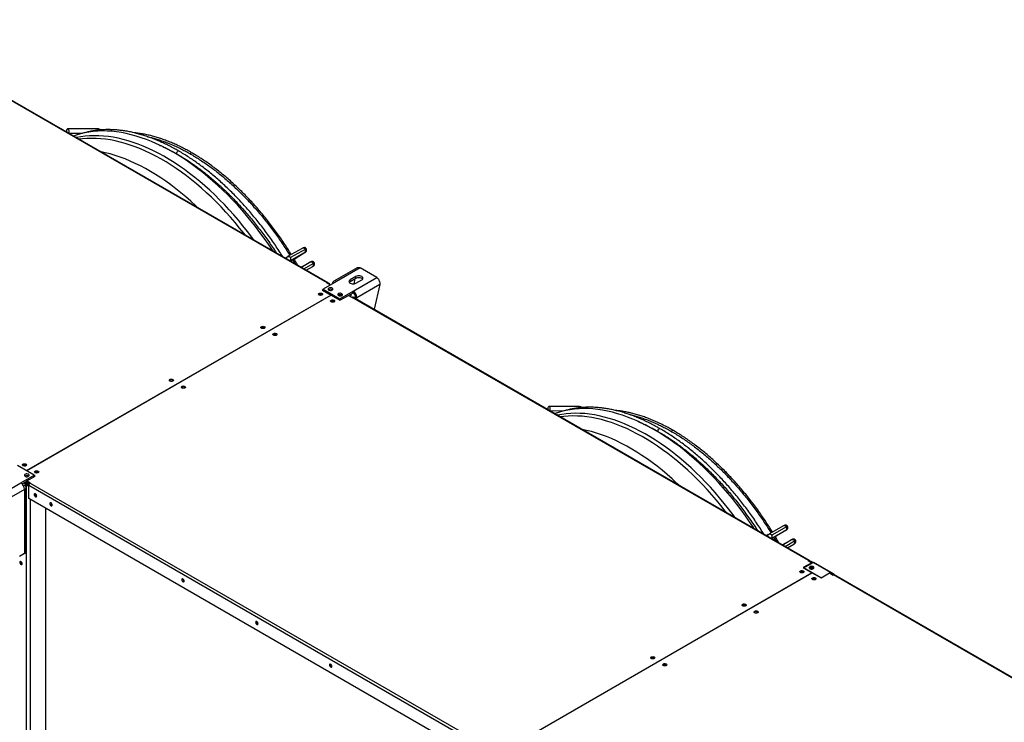
# Model space of a CAD drawing. Units: millimetres. Extents: x 5 to 414, y 3 to 291.
# Drawn here: x 217 to 246, y 37 to 58 of the extents above; entities that cross this region are included whole.
import ezdxf

# ---------------------------------------------------------------- set-up
doc = ezdxf.new("R2010")
doc.units = ezdxf.units.MM

msp = doc.modelspace()

# ---------------------------------------------------------------- linework, layer by layer
at = {"color": 7, "linetype": 'Continuous', "lineweight": 25}
for p, q in [((225.67, 50.324), (212.263, 58.062)), ((225.7, 50.327), (212.293, 58.065)), ((218.897, 54.857), (218.049, 54.855)), ((218.092, 54.72), (218.088, 54.72)), ((218.474, 54.721), (218.092, 54.72)), ((224.94, 51.341), (224.507, 51.099)), ((224.576, 50.977), (225.009, 51.218)), ((225.027, 51.311), (224.594, 51.069)), ((224.492, 51.086), (224.438, 51.056)), ((224.579, 50.974), (224.739, 51.063)), ((224.59, 50.967), (224.653, 51.007)), ((224.646, 50.997), (224.656, 51.003)), ((224.649, 51.013), (224.721, 50.892)), ((224.696, 51.033), (224.743, 51.063)), ((224.699, 51.028), (224.947, 51.178)), ((225.175, 50.931), (224.918, 50.778)), ((225.109, 50.898), (224.906, 50.785)), ((225.057, 50.698), (225.246, 50.81)), ((226.55, 50.771), (225.865, 50.375)), ((226.638, 50.769), (225.943, 50.367)), ((227.133, 50.483), (226.638, 50.769)), ((225.943, 50.367), (225.55, 50.141)), ((226.518, 50.512), (226.349, 50.414)), ((226.349, 50.365), (226.518, 50.463)), ((226.349, 50.365), (226.349, 50.414)), ((226.438, 50.082), (227.133, 50.483)), ((226.461, 50.298), (226.497, 50.451)), ((226.518, 50.463), (226.518, 50.512)), ((226.518, 50.316), (226.688, 50.414)), ((225.55, 50.132), (225.521, 50.116)), ((225.521, 50.116), (225.779, 49.967)), ((225.55, 50.108), (225.542, 50.104)), ((225.55, 50.141), (226.044, 49.855)), ((225.55, 50.1), (225.55, 50.141)), ((225.67, 50.324), (225.667, 50.323)), ((225.667, 50.323), (225.766, 50.265)), ((225.747, 50.296), (225.708, 50.318)), ((225.712, 50.296), (225.712, 50.3)), ((225.719, 50.124), (225.713, 50.12)), ((225.731, 50.286), (225.747, 50.296)), ((225.747, 50.276), (225.747, 50.296)), ((226.044, 49.855), (226.438, 50.082)), ((226.438, 50.033), (226.438, 50.082)), ((227.222, 50.28), (226.548, 49.891)), ((227.222, 50.28), (227.048, 49.549)), ((216.835, 44.805), (225.779, 49.967)), ((225.786, 49.963), (216.842, 44.801)), ((225.779, 49.967), (225.779, 49.959)), ((225.786, 49.963), (226.044, 49.814)), ((226.044, 49.814), (226.296, 49.959)), ((226.044, 49.814), (226.044, 49.855)), ((226.296, 49.959), (226.402, 49.898)), ((226.303, 49.955), (226.438, 50.033)), ((226.37, 49.917), (226.391, 50.006)), ((226.402, 49.898), (226.405, 49.9)), ((239.812, 42.162), (226.405, 49.9)), ((239.842, 42.165), (226.435, 49.903)), ((226.506, 49.915), (226.548, 49.891)), ((221.13, 47.467), (221.124, 47.463)), ((221.483, 47.263), (221.478, 47.259)), ((233.039, 46.695), (232.191, 46.693)), ((232.234, 46.558), (232.23, 46.558)), ((232.617, 46.559), (232.234, 46.558)), ((217.064, 44.672), (216.569, 44.958)), ((216.671, 44.445), (217.064, 44.672)), ((216.796, 44.647), (216.789, 44.643)), ((216.841, 44.502), (217.093, 44.647)), ((217.064, 44.631), (217.064, 44.672)), ((217.093, 44.647), (217.064, 44.664)), ((217.071, 44.635), (217.064, 44.639)), ((215.975, 44.044), (216.671, 44.445)), ((216.708, 44.417), (216.841, 44.494)), ((216.831, 44.387), (216.743, 44.438)), ((216.859, 44.403), (216.771, 44.454)), ((216.869, 44.421), (216.791, 44.465)), ((216.82, 44.482), (216.869, 44.453)), ((216.827, 42.436), (216.827, 44.318)), ((216.831, 44.387), (216.859, 44.403)), ((216.947, 44.441), (216.841, 44.502)), ((216.841, 44.478), (216.841, 44.502)), ((216.929, 44.427), (216.841, 44.478)), ((216.869, 44.453), (216.869, 44.421)), ((230.308, 36.628), (216.902, 44.366)), ((216.902, 43.982), (216.902, 44.366)), ((216.944, 44.439), (216.947, 44.441)), ((216.944, 44.439), (230.351, 36.702)), ((216.782, 44.254), (216.107, 43.865)), ((216.782, 44.254), (216.782, 42.373)), ((230.308, 36.244), (216.902, 43.982)), ((217.121, 44.051), (217.133, 44.046)), ((217.397, 43.696), (217.397, 31.536)), ((217.58, 43.785), (217.593, 43.781)), ((239.082, 43.179), (238.649, 42.937)), ((239.169, 43.149), (238.736, 42.907)), ((238.634, 42.924), (238.58, 42.893)), ((238.718, 42.814), (239.151, 43.056)), ((238.721, 42.812), (238.881, 42.901)), ((238.732, 42.805), (238.795, 42.845)), ((238.788, 42.835), (238.798, 42.841)), ((238.791, 42.851), (238.863, 42.73)), ((238.838, 42.871), (238.886, 42.901)), ((238.841, 42.866), (239.089, 43.016)), ((239.251, 42.736), (239.048, 42.623)), ((239.317, 42.769), (239.061, 42.616)), ((239.2, 42.536), (239.389, 42.648)), ((216.782, 42.373), (216.626, 42.283)), ((216.668, 42.124), (216.669, 42.131)), ((239.915, 42.099), (239.663, 41.954)), ((239.682, 41.952), (239.95, 42.107)), ((239.812, 42.162), (239.809, 42.16)), ((239.809, 42.16), (239.915, 42.099)), ((239.887, 42.135), (239.85, 42.156)), ((239.854, 42.134), (239.854, 42.138)), ((239.873, 42.124), (239.88, 42.128)), ((239.88, 42.131), (239.894, 42.139)), ((239.88, 42.12), (239.88, 42.131)), ((239.88, 42.131), (239.936, 42.098)), ((239.894, 42.139), (239.95, 42.107)), ((239.915, 42.086), (239.915, 42.099)), ((240.46, 41.813), (239.95, 42.107)), ((240.48, 41.815), (239.97, 42.109)), ((230.969, 36.638), (239.921, 41.805)), ((239.929, 41.801), (230.977, 36.634)), ((239.663, 41.954), (239.921, 41.805)), ((239.682, 41.952), (239.682, 41.943)), ((240.191, 41.658), (239.682, 41.952)), ((239.861, 41.929), (239.854, 41.925)), ((239.921, 41.805), (239.921, 41.797)), ((239.929, 41.801), (240.187, 41.652)), ((240.187, 41.652), (240.438, 41.797)), ((240.191, 41.658), (240.46, 41.813)), ((240.438, 41.797), (240.544, 41.736)), ((240.46, 41.796), (240.45, 41.791)), ((240.474, 41.788), (240.488, 41.796)), ((240.474, 41.788), (240.555, 41.741)), ((240.573, 41.747), (240.488, 41.796)), ((240.544, 41.736), (240.547, 41.738)), ((253.954, 34), (240.547, 41.738)), ((240.566, 41.743), (240.573, 41.747)), ((240.573, 41.747), (240.573, 41.743)), ((253.984, 34.003), (240.577, 41.741)), ((221.458, 41.548), (221.47, 41.543)), ((240.191, 41.658), (240.191, 41.654)), ((223.626, 40.296), (223.639, 40.291)), ((235.272, 39.305), (235.266, 39.301)), ((235.625, 39.101), (235.62, 39.097)), ((225.795, 39.045), (225.807, 39.04))]:
    msp.add_line(p, q, dxfattribs=at)
at = {"color": 8, "linetype": 'Continuous', "lineweight": 25}
for p, q in [((224.99, 50.737), (225.264, 50.9)), ((225.67, 50.321), (225.67, 50.324)), ((225.709, 50.298), (225.712, 50.3)), ((226.548, 49.838), (226.548, 49.891)), ((216.749, 44.363), (216.781, 44.381)), ((216.831, 44.387), (216.831, 31.21)), ((216.869, 44.453), (216.876, 44.457)), ((216.944, 43.958), (216.944, 31.145)), ((239.132, 42.575), (239.406, 42.738)), ((239.812, 42.159), (239.812, 42.162)), ((239.851, 42.136), (239.854, 42.138)), ((240.46, 41.796), (240.474, 41.788))]:
    msp.add_line(p, q, dxfattribs=at)
at = {"color": 7, "linetype": 'Continuous', "lineweight": 25, "flags": 128}
for points in [[(218.072, 54.73), (218.08, 54.746), (218.085, 54.768), (218.086, 54.792), (218.082, 54.815), (218.074, 54.835), (218.064, 54.849), (218.051, 54.855), (218.039, 54.852)], [(224.082, 51.261), (224.064, 51.288), (223.945, 51.465), (223.822, 51.64), (223.697, 51.811), (223.569, 51.979), (223.438, 52.144), (223.305, 52.305), (223.169, 52.463), (223.032, 52.616), (222.892, 52.766), (222.75, 52.911), (222.607, 53.052), (222.462, 53.188), (222.316, 53.319), (222.168, 53.446), (222.02, 53.568), (221.87, 53.684), (221.719, 53.795), (221.568, 53.901), (221.417, 54.002), (221.265, 54.096), (221.113, 54.185), (220.961, 54.269), (220.81, 54.346), (220.659, 54.418), (220.508, 54.483), (220.358, 54.542), (220.209, 54.595), (220.06, 54.642), (219.913, 54.683), (219.768, 54.717), (219.624, 54.745), (219.481, 54.767), (219.341, 54.782), (219.202, 54.79), (219.065, 54.792), (218.931, 54.788), (218.799, 54.777), (218.669, 54.76), (218.543, 54.737), (218.419, 54.707), (218.298, 54.67), (218.221, 54.643)], [(224.48, 51.031), (224.479, 51.052), (224.485, 51.074), (224.497, 51.092), (224.515, 51.102), (224.537, 51.105), (224.558, 51.1), (224.578, 51.088), (224.594, 51.069)], [(226.349, 50.414), (226.329, 50.4), (226.317, 50.383), (226.313, 50.365), (226.317, 50.347), (226.329, 50.33), (226.349, 50.316), (226.373, 50.305), (226.402, 50.298), (226.433, 50.296), (226.464, 50.298), (226.493, 50.305), (226.518, 50.316)], [(226.321, 50.341), (226.329, 50.351), (226.349, 50.365)], [(226.688, 50.414), (226.707, 50.428), (226.719, 50.445), (226.723, 50.463), (226.719, 50.481), (226.707, 50.498), (226.688, 50.512), (226.663, 50.523), (226.634, 50.53), (226.603, 50.532), (226.572, 50.53), (226.543, 50.523), (226.518, 50.512)], [(226.518, 50.463), (226.543, 50.474), (226.572, 50.481), (226.603, 50.483), (226.634, 50.481), (226.663, 50.474), (226.688, 50.463), (226.707, 50.449), (226.715, 50.438)], [(225.719, 50.173), (225.706, 50.162), (225.699, 50.15), (225.7, 50.136), (225.709, 50.124), (225.723, 50.114), (225.743, 50.107), (225.766, 50.104), (225.789, 50.106), (225.809, 50.112), (225.826, 50.121), (225.836, 50.133), (225.839, 50.146), (225.834, 50.159), (225.822, 50.171), (225.805, 50.179), (225.783, 50.184), (225.76, 50.185), (225.738, 50.181), (225.719, 50.173)], [(225.521, 50.018), (225.533, 50.008), (225.539, 49.997), (225.537, 49.985), (225.528, 49.974), (225.513, 49.965), (225.494, 49.96), (225.474, 49.959), (225.453, 49.962), (225.436, 49.969), (225.424, 49.979), (225.419, 49.991), (225.421, 50.003), (225.43, 50.013), (225.444, 50.022), (225.463, 50.027), (225.484, 50.028), (225.504, 50.025), (225.521, 50.018)], [(225.443, 49.99), (225.433, 49.98), (225.429, 49.974)], [(225.528, 49.974), (225.525, 49.98), (225.514, 49.99), (225.498, 49.996), (225.479, 49.998), (225.46, 49.996), (225.443, 49.99)], [(225.521, 49.994), (225.533, 49.984), (225.535, 49.981)], [(225.79, 49.765), (225.778, 49.775), (225.773, 49.787), (225.774, 49.799), (225.783, 49.809), (225.798, 49.818), (225.817, 49.823), (225.838, 49.824), (225.858, 49.821), (225.875, 49.814), (225.887, 49.804), (225.892, 49.793), (225.89, 49.781), (225.881, 49.77), (225.867, 49.761), (225.848, 49.756), (225.827, 49.755), (225.807, 49.758), (225.79, 49.765)], [(225.882, 49.77), (225.879, 49.776), (225.868, 49.785), (225.851, 49.792), (225.832, 49.794), (225.813, 49.792), (225.797, 49.785), (225.786, 49.776), (225.783, 49.77)], [(226.002, 50.01), (225.989, 49.999), (225.982, 49.986), (225.983, 49.973), (225.991, 49.961), (226.006, 49.951), (226.026, 49.944), (226.049, 49.941), (226.072, 49.943), (226.092, 49.949), (226.109, 49.958), (226.119, 49.97), (226.121, 49.983), (226.117, 49.996), (226.105, 50.008), (226.087, 50.016), (226.066, 50.021), (226.043, 50.021), (226.021, 50.018), (226.002, 50.01)], [(226.385, 49.908), (226.401, 49.903), (226.409, 49.902)], [(223.739, 48.99), (223.727, 49), (223.722, 49.011), (223.724, 49.023), (223.733, 49.034), (223.747, 49.043), (223.766, 49.048), (223.787, 49.049), (223.807, 49.046), (223.824, 49.039), (223.836, 49.029), (223.842, 49.017), (223.84, 49.005), (223.831, 48.994), (223.816, 48.986), (223.797, 48.981), (223.777, 48.98), (223.756, 48.983), (223.739, 48.99)], [(224.178, 48.835), (224.19, 48.825), (224.195, 48.813), (224.193, 48.801), (224.184, 48.79), (224.17, 48.782), (224.151, 48.777), (224.13, 48.776), (224.11, 48.779), (224.093, 48.786), (224.081, 48.795), (224.076, 48.807), (224.077, 48.819), (224.086, 48.83), (224.101, 48.838), (224.12, 48.844), (224.141, 48.845), (224.161, 48.842), (224.178, 48.835)], [(224.178, 48.81), (224.19, 48.8), (224.191, 48.798)], [(221.137, 47.488), (221.149, 47.478), (221.155, 47.466), (221.153, 47.454), (221.144, 47.444), (221.129, 47.435), (221.11, 47.43), (221.09, 47.429), (221.069, 47.432), (221.052, 47.439), (221.04, 47.449), (221.035, 47.46), (221.037, 47.472), (221.046, 47.483), (221.06, 47.492), (221.079, 47.497), (221.1, 47.498), (221.12, 47.495), (221.137, 47.488)], [(221.137, 47.463), (221.149, 47.454), (221.151, 47.451)], [(221.406, 47.235), (221.394, 47.245), (221.389, 47.256), (221.39, 47.268), (221.399, 47.279), (221.414, 47.288), (221.433, 47.293), (221.454, 47.294), (221.474, 47.291), (221.491, 47.284), (221.503, 47.274), (221.508, 47.262), (221.506, 47.25), (221.497, 47.239), (221.483, 47.231), (221.464, 47.226), (221.443, 47.225), (221.423, 47.228), (221.406, 47.235)], [(232.214, 46.568), (232.222, 46.584), (232.227, 46.606), (232.228, 46.63), (232.224, 46.653), (232.217, 46.673), (232.206, 46.687), (232.193, 46.693), (232.181, 46.69)], [(238.224, 43.099), (238.206, 43.126), (238.087, 43.303), (237.964, 43.478), (237.839, 43.649), (237.711, 43.817), (237.58, 43.982), (237.447, 44.143), (237.312, 44.301), (237.174, 44.454), (237.034, 44.604), (236.892, 44.749), (236.749, 44.89), (236.604, 45.026), (236.458, 45.157), (236.31, 45.284), (236.162, 45.405), (236.012, 45.522), (235.862, 45.633), (235.711, 45.739), (235.559, 45.84), (235.407, 45.934), (235.255, 46.023), (235.104, 46.107), (234.952, 46.184), (234.801, 46.256), (234.65, 46.321), (234.5, 46.38), (234.351, 46.433), (234.203, 46.48), (234.056, 46.521), (233.91, 46.555), (233.766, 46.583), (233.623, 46.605), (233.483, 46.62), (233.344, 46.628), (233.207, 46.63), (233.073, 46.626), (232.941, 46.615), (232.812, 46.598), (232.685, 46.575), (232.561, 46.545), (232.44, 46.508), (232.363, 46.481)], [(216.739, 44.949), (216.727, 44.959), (216.722, 44.971), (216.723, 44.983), (216.732, 44.994), (216.747, 45.002), (216.766, 45.007), (216.787, 45.008), (216.807, 45.005), (216.824, 44.998), (216.836, 44.989), (216.841, 44.977), (216.839, 44.965), (216.831, 44.954), (216.816, 44.946), (216.797, 44.941), (216.776, 44.939), (216.756, 44.943), (216.739, 44.949)], [(216.831, 44.954), (216.828, 44.96), (216.817, 44.97), (216.801, 44.976), (216.781, 44.978), (216.762, 44.976), (216.746, 44.97), (216.735, 44.96), (216.732, 44.954)], [(216.895, 44.639), (216.908, 44.65), (216.915, 44.663), (216.914, 44.676), (216.905, 44.689), (216.89, 44.699), (216.871, 44.706), (216.848, 44.708), (216.825, 44.707), (216.804, 44.701), (216.788, 44.691), (216.778, 44.679), (216.775, 44.666), (216.78, 44.653), (216.792, 44.642), (216.809, 44.633), (216.831, 44.628), (216.854, 44.628), (216.876, 44.632), (216.895, 44.639)], [(217.177, 44.794), (217.189, 44.785), (217.195, 44.773), (217.193, 44.761), (217.184, 44.75), (217.169, 44.742), (217.15, 44.736), (217.13, 44.735), (217.11, 44.739), (217.093, 44.745), (217.081, 44.755), (217.075, 44.767), (217.077, 44.779), (217.086, 44.79), (217.101, 44.798), (217.119, 44.803), (217.14, 44.804), (217.16, 44.801), (217.177, 44.794)], [(217.1, 44.766), (217.089, 44.756), (217.086, 44.75)], [(217.184, 44.75), (217.181, 44.756), (217.17, 44.766), (217.154, 44.772), (217.135, 44.774), (217.116, 44.772), (217.1, 44.766)], [(217.177, 44.77), (217.189, 44.76), (217.191, 44.758)], [(217.136, 44.059), (217.133, 44.077), (217.125, 44.095), (217.113, 44.111), (217.1, 44.122), (217.086, 44.127), (217.074, 44.124), (217.066, 44.115), (217.064, 44.101), (217.066, 44.083), (217.074, 44.065), (217.086, 44.05), (217.1, 44.038), (217.113, 44.034), (217.125, 44.036), (217.133, 44.045), (217.136, 44.059)], [(217.595, 43.794), (217.593, 43.812), (217.585, 43.83), (217.573, 43.845), (217.559, 43.856), (217.545, 43.861), (217.534, 43.859), (217.526, 43.85), (217.523, 43.836), (217.526, 43.818), (217.534, 43.8), (217.545, 43.784), (217.559, 43.773), (217.573, 43.768), (217.585, 43.771), (217.593, 43.78), (217.595, 43.794)], [(238.622, 42.869), (238.621, 42.89), (238.627, 42.912), (238.639, 42.93), (238.658, 42.94), (238.679, 42.943), (238.701, 42.938), (238.72, 42.926), (238.736, 42.907)], [(216.711, 42.067), (216.708, 42.084), (216.7, 42.102), (216.689, 42.117), (216.675, 42.128), (216.662, 42.133), (216.65, 42.131), (216.643, 42.122), (216.64, 42.108), (216.643, 42.091), (216.65, 42.073), (216.662, 42.057), (216.675, 42.047), (216.689, 42.042), (216.7, 42.044), (216.708, 42.053), (216.711, 42.067)], [(239.859, 41.923), (239.877, 41.915), (239.899, 41.911), (239.922, 41.912), (239.944, 41.917), (239.961, 41.925), (239.973, 41.937), (239.978, 41.95), (239.975, 41.963), (239.965, 41.975), (239.949, 41.984), (239.928, 41.99), (239.905, 41.992), (239.883, 41.989), (239.863, 41.982), (239.848, 41.972), (239.84, 41.96), (239.839, 41.947), (239.845, 41.934), (239.859, 41.923)], [(239.977, 41.943), (239.975, 41.947), (239.965, 41.959), (239.949, 41.968), (239.928, 41.974), (239.905, 41.976), (239.883, 41.973), (239.863, 41.966), (239.848, 41.956), (239.84, 41.943), (239.839, 41.943)], [(239.861, 41.962), (239.848, 41.951), (239.841, 41.939)], [(239.663, 41.856), (239.675, 41.846), (239.681, 41.835), (239.679, 41.823), (239.67, 41.812), (239.655, 41.803), (239.636, 41.798), (239.616, 41.797), (239.596, 41.8), (239.579, 41.807), (239.567, 41.817), (239.561, 41.829), (239.563, 41.841), (239.572, 41.851), (239.587, 41.86), (239.605, 41.865), (239.626, 41.866), (239.646, 41.863), (239.663, 41.856)], [(239.586, 41.827), (239.575, 41.818), (239.572, 41.812)], [(239.67, 41.812), (239.667, 41.818), (239.656, 41.827), (239.64, 41.834), (239.621, 41.836), (239.602, 41.834), (239.586, 41.827)], [(239.663, 41.832), (239.675, 41.822), (239.677, 41.819)], [(221.473, 41.556), (221.47, 41.574), (221.462, 41.592), (221.45, 41.608), (221.437, 41.619), (221.423, 41.623), (221.411, 41.621), (221.403, 41.612), (221.4, 41.598), (221.403, 41.58), (221.411, 41.562), (221.423, 41.547), (221.437, 41.535), (221.45, 41.531), (221.462, 41.533), (221.47, 41.542), (221.473, 41.556)], [(239.932, 41.603), (239.92, 41.613), (239.915, 41.624), (239.917, 41.636), (239.925, 41.647), (239.94, 41.656), (239.959, 41.661), (239.98, 41.662), (240, 41.659), (240.017, 41.652), (240.029, 41.642), (240.034, 41.631), (240.032, 41.619), (240.024, 41.608), (240.009, 41.599), (239.99, 41.594), (239.969, 41.593), (239.949, 41.596), (239.932, 41.603)], [(240.024, 41.608), (240.021, 41.614), (240.01, 41.623), (239.994, 41.63), (239.974, 41.632), (239.955, 41.63), (239.939, 41.623), (239.928, 41.614), (239.925, 41.608)], [(237.881, 40.828), (237.869, 40.837), (237.864, 40.849), (237.866, 40.861), (237.875, 40.872), (237.889, 40.88), (237.908, 40.886), (237.929, 40.887), (237.949, 40.883), (237.966, 40.877), (237.978, 40.867), (237.984, 40.855), (237.982, 40.843), (237.973, 40.832), (237.958, 40.824), (237.939, 40.819), (237.919, 40.818), (237.899, 40.821), (237.881, 40.828)], [(238.32, 40.673), (238.332, 40.663), (238.337, 40.651), (238.335, 40.639), (238.327, 40.628), (238.312, 40.62), (238.293, 40.615), (238.272, 40.614), (238.252, 40.617), (238.235, 40.624), (238.223, 40.633), (238.218, 40.645), (238.219, 40.657), (238.228, 40.668), (238.243, 40.676), (238.262, 40.682), (238.283, 40.683), (238.303, 40.679), (238.32, 40.673)], [(238.32, 40.648), (238.332, 40.638), (238.334, 40.636)], [(223.641, 40.305), (223.638, 40.322), (223.63, 40.34), (223.619, 40.356), (223.605, 40.367), (223.591, 40.372), (223.579, 40.37), (223.572, 40.361), (223.569, 40.346), (223.572, 40.329), (223.579, 40.311), (223.591, 40.295), (223.605, 40.284), (223.619, 40.279), (223.63, 40.281), (223.638, 40.29), (223.641, 40.305)], [(225.809, 39.053), (225.807, 39.071), (225.799, 39.089), (225.787, 39.105), (225.773, 39.116), (225.76, 39.12), (225.748, 39.118), (225.74, 39.109), (225.737, 39.095), (225.74, 39.077), (225.748, 39.059), (225.76, 39.044), (225.773, 39.032), (225.787, 39.028), (225.799, 39.03), (225.807, 39.039), (225.809, 39.053)], [(235.279, 39.326), (235.291, 39.316), (235.297, 39.304), (235.295, 39.292), (235.286, 39.281), (235.271, 39.273), (235.252, 39.268), (235.232, 39.267), (235.212, 39.27), (235.194, 39.277), (235.182, 39.287), (235.177, 39.298), (235.179, 39.31), (235.188, 39.321), (235.202, 39.33), (235.221, 39.335), (235.242, 39.336), (235.262, 39.333), (235.279, 39.326)], [(235.279, 39.301), (235.291, 39.291), (235.293, 39.289)], [(235.548, 39.073), (235.536, 39.083), (235.531, 39.094), (235.532, 39.106), (235.541, 39.117), (235.556, 39.126), (235.575, 39.131), (235.596, 39.132), (235.616, 39.129), (235.633, 39.122), (235.645, 39.112), (235.65, 39.1), (235.648, 39.088), (235.64, 39.077), (235.625, 39.069), (235.606, 39.064), (235.585, 39.063), (235.565, 39.066), (235.548, 39.073)]]:
    msp.add_lwpolyline(points, dxfattribs=at)
at = {"color": 8, "linetype": 'Continuous', "lineweight": 25, "flags": 128}
for points in [[(223.521, 51.585), (223.456, 51.672), (223.328, 51.84), (223.197, 52.005), (223.064, 52.166), (222.929, 52.324), (222.791, 52.477), (222.651, 52.627), (222.51, 52.772), (222.366, 52.913), (222.221, 53.049), (222.075, 53.18), (221.928, 53.307), (221.779, 53.429), (221.629, 53.545), (221.479, 53.656), (221.328, 53.762), (221.176, 53.863), (221.025, 53.958), (220.873, 54.047), (220.721, 54.13), (220.569, 54.207), (220.418, 54.279), (220.267, 54.344), (220.117, 54.403), (219.968, 54.457), (219.82, 54.503), (219.673, 54.544), (219.527, 54.578), (219.383, 54.606), (219.241, 54.628), (219.1, 54.643), (218.961, 54.651), (218.825, 54.654), (218.69, 54.649), (218.558, 54.639), (218.429, 54.621), (218.302, 54.598), (218.301, 54.598)], [(223.261, 51.735), (223.23, 51.775), (223.099, 51.939), (222.967, 52.1), (222.832, 52.257), (222.695, 52.41), (222.556, 52.558), (222.415, 52.703), (222.272, 52.843), (222.128, 52.978), (221.982, 53.109), (221.835, 53.235), (221.687, 53.356), (221.538, 53.472), (221.389, 53.583), (221.238, 53.689), (221.088, 53.788), (220.937, 53.883), (220.785, 53.972), (220.634, 54.054), (220.483, 54.132), (220.333, 54.203), (220.183, 54.268), (220.033, 54.327), (219.885, 54.38), (219.737, 54.426), (219.591, 54.467), (219.446, 54.501), (219.303, 54.529), (219.161, 54.55), (219.021, 54.565), (218.883, 54.574), (218.747, 54.576), (218.613, 54.571), (218.482, 54.561), (218.385, 54.549)], [(221.863, 52.542), (221.808, 52.594), (221.664, 52.726), (221.519, 52.854), (221.373, 52.977), (221.226, 53.095), (221.078, 53.207), (220.93, 53.314), (220.781, 53.416), (220.631, 53.512), (220.482, 53.603), (220.332, 53.688), (220.182, 53.767), (220.033, 53.841), (219.884, 53.908), (219.736, 53.969), (219.588, 54.024), (219.442, 54.073), (219.296, 54.116), (219.152, 54.152), (219.026, 54.179)], [(221.259, 54.115), (221.259, 54.115), (221.252, 54.124), (221.249, 54.138), (221.252, 54.156), (221.259, 54.173), (221.271, 54.189), (221.284, 54.2), (221.298, 54.204), (221.309, 54.202), (221.309, 54.202)], [(221.663, 54.112), (221.663, 54.112), (221.659, 54.116), (221.657, 54.123), (221.659, 54.132), (221.663, 54.141), (221.668, 54.148), (221.675, 54.154), (221.682, 54.156), (221.688, 54.155), (221.688, 54.155)], [(224.479, 51.037), (224.466, 51.044), (224.449, 51.049)], [(224.646, 50.997), (224.643, 50.995), (224.633, 50.994)], [(224.725, 51.056), (224.736, 51.059), (224.743, 51.063)], [(224.739, 51.063), (224.749, 51.071), (224.754, 51.076)], [(224.947, 51.178), (224.941, 51.175), (224.932, 51.175)], [(224.916, 50.779), (224.917, 50.78), (224.924, 50.781)], [(225.109, 50.898), (225.103, 50.893), (225.099, 50.886)], [(237.663, 43.423), (237.598, 43.51), (237.47, 43.678), (237.34, 43.843), (237.206, 44.004), (237.071, 44.162), (236.933, 44.315), (236.793, 44.465), (236.652, 44.61), (236.509, 44.751), (236.364, 44.887), (236.217, 45.018), (236.07, 45.145), (235.921, 45.267), (235.771, 45.383), (235.621, 45.494), (235.47, 45.6), (235.318, 45.701), (235.167, 45.795), (235.015, 45.885), (234.863, 45.968), (234.711, 46.045), (234.56, 46.117), (234.409, 46.182), (234.259, 46.241), (234.11, 46.295), (233.962, 46.341), (233.815, 46.382), (233.669, 46.416), (233.525, 46.444), (233.383, 46.466), (233.242, 46.481), (233.103, 46.489), (232.967, 46.492), (232.832, 46.487), (232.7, 46.477), (232.571, 46.459), (232.444, 46.436), (232.443, 46.435)], [(237.403, 43.572), (237.372, 43.613), (237.242, 43.777), (237.109, 43.938), (236.974, 44.095), (236.837, 44.247), (236.698, 44.396), (236.557, 44.541), (236.414, 44.681), (236.27, 44.816), (236.124, 44.947), (235.978, 45.073), (235.83, 45.194), (235.681, 45.31), (235.531, 45.421), (235.381, 45.526), (235.23, 45.626), (235.079, 45.721), (234.928, 45.809), (234.776, 45.892), (234.625, 45.969), (234.475, 46.041), (234.325, 46.106), (234.175, 46.165), (234.027, 46.218), (233.88, 46.264), (233.733, 46.305), (233.588, 46.339), (233.445, 46.367), (233.303, 46.388), (233.163, 46.403), (233.025, 46.411), (232.889, 46.414), (232.755, 46.409), (232.624, 46.399), (232.527, 46.387)], [(236.005, 44.38), (235.95, 44.432), (235.806, 44.564), (235.661, 44.692), (235.515, 44.815), (235.368, 44.932), (235.221, 45.045), (235.072, 45.152), (234.923, 45.254), (234.773, 45.35), (234.624, 45.441), (234.474, 45.526), (234.324, 45.605), (234.175, 45.679), (234.026, 45.746), (233.878, 45.807), (233.731, 45.862), (233.584, 45.911), (233.439, 45.954), (233.294, 45.99), (233.168, 46.017)], [(235.402, 45.953), (235.401, 45.953), (235.394, 45.962), (235.391, 45.976), (235.394, 45.993), (235.401, 46.011), (235.413, 46.027), (235.426, 46.038), (235.44, 46.042), (235.451, 46.04), (235.452, 46.04)], [(235.805, 45.949), (235.805, 45.95), (235.801, 45.954), (235.8, 45.961), (235.801, 45.97), (235.805, 45.978), (235.811, 45.986), (235.817, 45.992), (235.824, 45.994), (235.83, 45.993), (235.83, 45.993)], [(238.621, 42.875), (238.608, 42.882), (238.591, 42.887)], [(238.788, 42.835), (238.785, 42.833), (238.775, 42.832)], [(238.867, 42.894), (238.878, 42.897), (238.886, 42.901)], [(238.881, 42.901), (238.891, 42.908), (238.896, 42.914)], [(239.089, 43.016), (239.083, 43.013), (239.074, 43.013)], [(239.058, 42.617), (239.059, 42.618), (239.066, 42.619)], [(239.251, 42.736), (239.246, 42.731), (239.241, 42.724)]]:
    msp.add_lwpolyline(points, dxfattribs=at)
at = {"color": 7, "linetype": 'Continuous', "lineweight": 25}
for centre, radius, start, end in [((218.103, 54.786), 0.0925, 134.4191, 194.3399), ((224.54, 51.031), 0.0654, 302.9107, 35.0605), ((225.9, 50.315), 0.0681, 50.815, 189.2203), ((225.686, 50.304), 0.0262, 350.7797, 129.185), ((225.769, 50.036), 0.101, 56.3928, 123.6072), ((225.768, 50.036), 0.101, 56.4869, 119.0824), ((226.308, 49.88), 0.24, 2.6023, 57.3977), ((225.48, 49.925), 0.08, 58.6971, 135.4593), ((225.479, 49.884), 0.0817, 73.0718, 106.9282), ((225.832, 49.724), 0.0776, 43.7159, 136.2841), ((226.052, 49.873), 0.101, 56.3928, 123.6072), ((226.423, 49.875), 0.0302, 65.6927, 125.6091), ((226.358, 49.909), 0.148, 2.6023, 57.3977), ((226.441, 50.036), 0.137, 270.2883, 298.0877), ((226.451, 50.065), 0.2, 281.6899, 298.9282), ((225.832, 49.68), 0.0817, 73.0718, 106.9282), ((223.782, 48.948), 0.0776, 43.7159, 136.2841), ((224.136, 48.742), 0.08, 58.6971, 135.4593), ((221.096, 47.395), 0.08, 58.6971, 135.4593), ((221.155, 47.498), 0.0459, 216.0864, 263.9312), ((221.448, 47.193), 0.0776, 43.7159, 136.2841), ((221.509, 47.294), 0.0459, 216.0867, 263.931), ((232.245, 46.624), 0.0925, 134.4191, 194.3399), ((216.781, 44.908), 0.0776, 43.7159, 136.2841), ((216.781, 44.864), 0.0817, 73.0721, 106.9279), ((216.845, 44.56), 0.1, 56.1676, 123.8324), ((216.845, 44.559), 0.101, 56.4721, 119.0843), ((217.136, 44.702), 0.08, 58.6971, 135.4593), ((217.135, 44.66), 0.0817, 73.0716, 106.9284), ((216.542, 44.243), 0.24, 2.6023, 57.3977), ((216.758, 44.317), 0.0673, 290.2288, 64.7459), ((216.994, 44.362), 0.0922, 122.6023, 177.3977), ((217.157, 44.112), 0.0713, 168.7715, 239.6431), ((217.616, 43.847), 0.0711, 168.4175, 239.6927), ((238.682, 42.869), 0.0654, 302.9107, 35.0605), ((216.749, 42.444), 0.0784, 294.3654, 354.301), ((216.741, 42.126), 0.0726, 181.1621, 244.9396), ((239.828, 42.142), 0.0262, 350.7797, 129.185), ((239.911, 41.868), 0.107, 63.2972, 117.6465), ((239.962, 42.09), 0.0201, 65.6927, 125.6091), ((239.622, 41.763), 0.08, 58.6971, 135.4593), ((239.621, 41.722), 0.0817, 73.0718, 106.9282), ((239.911, 41.836), 0.105, 59.6004, 117.9007), ((240.471, 41.799), 0.0175, 350.7797, 129.185), ((240.465, 41.79), 0.00874, 350.7797, 129.185), ((240.565, 41.713), 0.0302, 65.6927, 125.6091), ((221.494, 41.609), 0.0711, 168.4192, 239.6925), ((239.974, 41.562), 0.0776, 43.7159, 136.2841), ((239.974, 41.518), 0.0817, 73.0718, 106.9282), ((237.924, 40.786), 0.0776, 43.7159, 136.2841), ((238.278, 40.58), 0.08, 58.6971, 135.4593), ((223.662, 40.358), 0.0711, 168.4187, 239.6925), ((225.831, 39.106), 0.0711, 168.4191, 239.6925), ((235.238, 39.233), 0.08, 58.6971, 135.4593), ((235.297, 39.336), 0.0459, 216.0868, 263.9309), ((235.59, 39.031), 0.0776, 43.7159, 136.2841), ((235.651, 39.132), 0.0459, 216.0868, 263.9308)]:
    msp.add_arc(centre, radius, start, end, dxfattribs=at)
at = {"color": 8, "linetype": 'Continuous', "lineweight": 25}
for centre, radius, start, end in [((218.09, 54.692), 0.0284, 25.4093, 86.0716), ((218.886, 54.813), 0.0455, 2.1779, 75.5948), ((224.968, 51.281), 0.0654, 26.661, 115.1922), ((224.973, 51.273), 0.0654, 302.9107, 35.0605), ((225.204, 50.872), 0.0653, 24.9392, 117.0521), ((225.209, 50.864), 0.0654, 304.7705, 33.3387), ((233.028, 46.651), 0.0455, 2.1779, 75.5948), ((232.232, 46.53), 0.0284, 25.4093, 86.0716), ((239.11, 43.119), 0.0654, 26.661, 115.1922), ((239.115, 43.111), 0.0654, 302.9107, 35.0605), ((239.347, 42.71), 0.0653, 24.9392, 117.0521), ((239.351, 42.702), 0.0654, 304.7705, 33.3387)]:
    msp.add_arc(centre, radius, start, end, dxfattribs=at)
at = {"color": 7, "linetype": 'Continuous', "lineweight": 25}
for points, knots in [([(221.309, 54.202), (221.276, 54.221), (221.194, 54.268), (221.065, 54.337), (220.921, 54.408), (220.777, 54.474), (220.634, 54.535), (220.492, 54.591), (220.35, 54.64), (220.209, 54.684), (220.069, 54.723), (219.931, 54.756), (219.793, 54.783), (219.657, 54.804), (219.523, 54.819), (219.391, 54.829), (219.26, 54.833), (219.131, 54.831), (219.004, 54.823), (218.88, 54.809), (218.758, 54.79), (218.638, 54.765), (218.541, 54.74), (218.485, 54.722), (218.467, 54.716)], [0, 0, 0, 0, 0.033062, 0.080375, 0.127689, 0.175003, 0.222317, 0.269628, 0.316937, 0.364239, 0.411535, 0.458821, 0.506095, 0.553355, 0.600597, 0.647818, 0.695016, 0.742188, 0.78933, 0.836443, 0.883523, 0.930571, 0.977588, 1, 1, 1, 1]), ([(219.021, 54.823), (219.01, 54.829), (218.987, 54.841), (218.95, 54.852), (218.919, 54.856), (218.902, 54.857), (218.897, 54.857)], [0, 0, 0, 0, 0.279448, 0.587556, 0.893297, 1, 1, 1, 1]), ([(221.688, 54.154), (221.675, 54.162), (221.617, 54.196), (221.511, 54.253), (221.371, 54.325), (221.232, 54.392), (221.092, 54.452), (220.954, 54.508), (220.816, 54.558), (220.679, 54.602), (220.543, 54.641), (220.408, 54.674), (220.274, 54.701), (220.142, 54.722), (220.051, 54.734), (220.004, 54.738), (220, 54.738)], [0, 0, 0, 0, 0.0211019, 0.1020669, 0.1830334, 0.2640006, 0.3449676, 0.4259331, 0.5068959, 0.5878544, 0.6688068, 0.7497511, 0.8306848, 0.9116056, 0.9925106, 1, 1, 1, 1]), ([(220.391, 54.625), (220.429, 54.616), (220.511, 54.598), (220.639, 54.562), (220.774, 54.519), (220.91, 54.471), (221.047, 54.417), (221.185, 54.358), (221.323, 54.293), (221.462, 54.223), (221.575, 54.162), (221.642, 54.123), (221.663, 54.111)], [0, 0, 0, 0, 0.091895, 0.199483, 0.307058, 0.414623, 0.522179, 0.62973, 0.737277, 0.844823, 0.952367, 1, 1, 1, 1]), ([(220.649, 54.42), (220.677, 54.408), (220.751, 54.377), (220.873, 54.32), (221.015, 54.25), (221.144, 54.182), (221.225, 54.135), (221.259, 54.115)], [0, 0, 0, 0, 0.138175, 0.369695, 0.601206, 0.832714, 1, 1, 1, 1]), ([(221.259, 54.115), (221.272, 54.108), (221.333, 54.073), (221.44, 54.007), (221.582, 53.917), (221.724, 53.821), (221.865, 53.72), (222.005, 53.614), (222.145, 53.504), (222.284, 53.389), (222.422, 53.27), (222.559, 53.147), (222.695, 53.019), (222.829, 52.887), (222.962, 52.751), (223.093, 52.612), (223.222, 52.468), (223.35, 52.322), (223.475, 52.171), (223.598, 52.018), (223.719, 51.861), (223.838, 51.702), (223.954, 51.539), (224.067, 51.374), (224.142, 51.263), (224.178, 51.206), (224.179, 51.205)], [0, 0, 0, 0, 0.012441, 0.057288, 0.102137, 0.146988, 0.191841, 0.236696, 0.281554, 0.326415, 0.371278, 0.416144, 0.461013, 0.505885, 0.550759, 0.595636, 0.640515, 0.685396, 0.730279, 0.775164, 0.82005, 0.864938, 0.909827, 0.954717, 0.999608, 1, 1, 1, 1]), ([(224.366, 51.097), (224.331, 51.152), (224.26, 51.264), (224.15, 51.431), (224.036, 51.597), (223.919, 51.761), (223.799, 51.922), (223.677, 52.079), (223.553, 52.234), (223.427, 52.386), (223.298, 52.534), (223.168, 52.678), (223.035, 52.819), (222.901, 52.956), (222.766, 53.09), (222.629, 53.219), (222.49, 53.344), (222.351, 53.464), (222.21, 53.58), (222.069, 53.692), (221.927, 53.799), (221.784, 53.901), (221.64, 53.998), (221.497, 54.09), (221.386, 54.158), (221.324, 54.193), (221.309, 54.202)], [0, 0, 0, 0, 0.041377, 0.084344, 0.127311, 0.170279, 0.213248, 0.256219, 0.29919, 0.342164, 0.385138, 0.428115, 0.471094, 0.514075, 0.557059, 0.600045, 0.643034, 0.686025, 0.729019, 0.772017, 0.815017, 0.85802, 0.901026, 0.944034, 0.987045, 1, 1, 1, 1]), ([(221.663, 54.111), (221.688, 54.096), (221.761, 54.055), (221.879, 53.981), (222.018, 53.891), (222.156, 53.795), (222.294, 53.695), (222.431, 53.59), (222.568, 53.48), (222.703, 53.366), (222.838, 53.247), (222.971, 53.124), (223.103, 52.997), (223.234, 52.866), (223.363, 52.731), (223.49, 52.592), (223.615, 52.45), (223.739, 52.304), (223.86, 52.155), (223.979, 52.003), (224.096, 51.847), (224.21, 51.689), (224.321, 51.529), (224.43, 51.365), (224.514, 51.235), (224.561, 51.157), (224.574, 51.136)], [0, 0, 0, 0, 0.024283, 0.067872, 0.111462, 0.155053, 0.198646, 0.242239, 0.285834, 0.329431, 0.373028, 0.416628, 0.460228, 0.503831, 0.547434, 0.591038, 0.634644, 0.678251, 0.721859, 0.765467, 0.809077, 0.852687, 0.896297, 0.939908, 0.98352, 1, 1, 1, 1]), ([(224.618, 51.161), (224.611, 51.173), (224.569, 51.242), (224.49, 51.365), (224.381, 51.529), (224.27, 51.691), (224.156, 51.85), (224.039, 52.007), (223.92, 52.16), (223.798, 52.31), (223.675, 52.457), (223.549, 52.601), (223.422, 52.741), (223.293, 52.877), (223.162, 53.01), (223.029, 53.138), (222.895, 53.262), (222.76, 53.383), (222.624, 53.498), (222.487, 53.61), (222.349, 53.716), (222.21, 53.818), (222.071, 53.915), (221.931, 54.007), (221.803, 54.087), (221.722, 54.134), (221.688, 54.154)], [0, 0, 0, 0, 0.00968, 0.053221, 0.096762, 0.140304, 0.183846, 0.227389, 0.270933, 0.314477, 0.358022, 0.401568, 0.445115, 0.488663, 0.532213, 0.575764, 0.619316, 0.662869, 0.706425, 0.749981, 0.79354, 0.8371, 0.880661, 0.924225, 0.967789, 1, 1, 1, 1]), ([(224.947, 51.178), (224.952, 51.18), (224.965, 51.189), (224.985, 51.201), (225.006, 51.213), (225.022, 51.223), (225.031, 51.229), (225.037, 51.233), (225.041, 51.236), (225.047, 51.241), (225.053, 51.248), (225.061, 51.259), (225.067, 51.274), (225.07, 51.292), (225.067, 51.31), (225.06, 51.329), (225.047, 51.344), (225.032, 51.355), (225.017, 51.36), (225.003, 51.363), (224.992, 51.362), (224.982, 51.36), (224.975, 51.358), (224.971, 51.357), (224.967, 51.355), (224.962, 51.352), (224.954, 51.348), (224.945, 51.343), (224.94, 51.341)], [0, 0, 0, 0, 0.038028, 0.110735, 0.183716, 0.257255, 0.332412, 0.373624, 0.400551, 0.41746, 0.437925, 0.463019, 0.497814, 0.532462, 0.570157, 0.609578, 0.651019, 0.68629, 0.717291, 0.744761, 0.768793, 0.789049, 0.805362, 0.818626, 0.836366, 0.868507, 0.933257, 1, 1, 1, 1]), ([(225.009, 51.218), (225.011, 51.22), (225.018, 51.223), (225.024, 51.227), (225.027, 51.228), (225.027, 51.228), (225.027, 51.228)], [0, 0, 0, 0, 0.25796, 0.666813, 0.942106, 1, 1, 1, 1]), ([(224.594, 50.965), (224.599, 50.968), (224.61, 50.975), (224.628, 50.986), (224.641, 50.994), (224.646, 50.997)], [0, 0, 0, 0, 0.339187, 0.769594, 1, 1, 1, 1]), ([(224.807, 50.842), (224.804, 50.848), (224.769, 50.911), (224.731, 50.976), (224.695, 51.035), (224.693, 51.038)], [0, 0, 0, 0, 0.084151, 0.956931, 1, 1, 1, 1]), ([(224.739, 51.063), (224.741, 51.065), (224.748, 51.068), (224.754, 51.072), (224.757, 51.073), (224.757, 51.073), (224.757, 51.073)], [0, 0, 0, 0, 0.25796, 0.666813, 0.942106, 1, 1, 1, 1]), ([(224.743, 51.063), (224.746, 51.064), (224.754, 51.069), (224.762, 51.074), (224.767, 51.078), (224.772, 51.081), (224.777, 51.086), (224.781, 51.09), (224.783, 51.092)], [0, 0, 0, 0, 0.17502, 0.522701, 0.711777, 0.829536, 0.907535, 1, 1, 1, 1]), ([(225.246, 50.81), (225.249, 50.812), (225.257, 50.817), (225.265, 50.822), (225.271, 50.825), (225.275, 50.828), (225.281, 50.833), (225.288, 50.84), (225.296, 50.851), (225.302, 50.866), (225.305, 50.884), (225.303, 50.902), (225.295, 50.921), (225.283, 50.937), (225.268, 50.947), (225.253, 50.953), (225.24, 50.955), (225.228, 50.955), (225.218, 50.954), (225.211, 50.952), (225.207, 50.95), (225.203, 50.948), (225.198, 50.946), (225.19, 50.942), (225.176, 50.935), (225.157, 50.924), (225.134, 50.912), (225.117, 50.902), (225.109, 50.898)], [0, 0, 0, 0, 0.03815, 0.11376, 0.154604, 0.184442, 0.200644, 0.221483, 0.246158, 0.28118, 0.315796, 0.353504, 0.392894, 0.434146, 0.469278, 0.500169, 0.527536, 0.551463, 0.571603, 0.587753, 0.600753, 0.618009, 0.649549, 0.712395, 0.783914, 0.859612, 0.933126, 1, 1, 1, 1]), ([(225.193, 50.942), (225.193, 50.942), (225.193, 50.942), (225.191, 50.94), (225.186, 50.937), (225.179, 50.933), (225.175, 50.931)], [0, 0, 0, 0, 0.004404, 0.231792, 0.555747, 1, 1, 1, 1]), ([(224.952, 50.798), (224.951, 50.798), (224.947, 50.797), (224.942, 50.796), (224.938, 50.794), (224.934, 50.792), (224.929, 50.79), (224.923, 50.787), (224.915, 50.783), (224.913, 50.781)], [0, 0, 0, 0, 0.039101, 0.123713, 0.191823, 0.282231, 0.447477, 0.77674, 1, 1, 1, 1]), ([(224.923, 50.786), (224.923, 50.786), (224.924, 50.786), (224.922, 50.784), (224.919, 50.783), (224.915, 50.781), (224.915, 50.78)], [0, 0, 0, 0, 0.01056, 0.366594, 0.873534, 1, 1, 1, 1]), ([(226.551, 50.769), (226.558, 50.773), (226.575, 50.783), (226.607, 50.781), (226.63, 50.772), (226.638, 50.769)], [0, 0, 0, 0, 0.298452, 0.731013, 1, 1, 1, 1]), ([(227.133, 50.483), (227.144, 50.474), (227.166, 50.455), (227.195, 50.411), (227.215, 50.361), (227.224, 50.315), (227.223, 50.29), (227.222, 50.28)], [0, 0, 0, 0, 0.216358, 0.432723, 0.649088, 0.865454, 1, 1, 1, 1]), ([(235.451, 46.039), (235.418, 46.059), (235.336, 46.106), (235.207, 46.174), (235.063, 46.246), (234.919, 46.312), (234.776, 46.373), (234.634, 46.428), (234.492, 46.478), (234.351, 46.522), (234.212, 46.561), (234.073, 46.593), (233.936, 46.62), (233.8, 46.642), (233.665, 46.657), (233.533, 46.667), (233.402, 46.671), (233.273, 46.669), (233.146, 46.661), (233.022, 46.647), (232.9, 46.628), (232.78, 46.603), (232.683, 46.578), (232.627, 46.56), (232.609, 46.554)], [0, 0, 0, 0, 0.0330617, 0.0803746, 0.1276887, 0.1750032, 0.2223169, 0.2696285, 0.3169366, 0.3642395, 0.4115351, 0.4588213, 0.5060954, 0.5533549, 0.6005968, 0.6478182, 0.695016, 0.7421876, 0.7893304, 0.8364427, 0.8835231, 0.9305713, 0.9775883, 1, 1, 1, 1]), ([(233.163, 46.661), (233.152, 46.667), (233.129, 46.679), (233.092, 46.69), (233.061, 46.694), (233.044, 46.695), (233.039, 46.695)], [0, 0, 0, 0, 0.279448, 0.587556, 0.893297, 1, 1, 1, 1]), ([(235.83, 45.992), (235.818, 46), (235.759, 46.034), (235.653, 46.091), (235.513, 46.163), (235.374, 46.229), (235.234, 46.29), (235.096, 46.346), (234.958, 46.396), (234.821, 46.44), (234.685, 46.479), (234.55, 46.512), (234.416, 46.539), (234.284, 46.56), (234.193, 46.572), (234.146, 46.576), (234.142, 46.576)], [0, 0, 0, 0, 0.021102, 0.102067, 0.183033, 0.264001, 0.344968, 0.425933, 0.506896, 0.587854, 0.668807, 0.749751, 0.830685, 0.911606, 0.992511, 1, 1, 1, 1]), ([(234.533, 46.463), (234.571, 46.454), (234.653, 46.436), (234.781, 46.4), (234.916, 46.357), (235.052, 46.309), (235.19, 46.255), (235.327, 46.196), (235.466, 46.131), (235.604, 46.061), (235.717, 46), (235.784, 45.961), (235.805, 45.949)], [0, 0, 0, 0, 0.091895, 0.199483, 0.307058, 0.414623, 0.522179, 0.62973, 0.737277, 0.844823, 0.952367, 1, 1, 1, 1]), ([(234.791, 46.257), (234.819, 46.246), (234.893, 46.215), (235.016, 46.158), (235.157, 46.088), (235.286, 46.019), (235.367, 45.973), (235.401, 45.953)], [0, 0, 0, 0, 0.138175, 0.369695, 0.601206, 0.832714, 1, 1, 1, 1]), ([(238.508, 42.935), (238.473, 42.99), (238.402, 43.102), (238.292, 43.269), (238.178, 43.435), (238.061, 43.599), (237.941, 43.759), (237.819, 43.917), (237.695, 44.072), (237.569, 44.224), (237.44, 44.372), (237.31, 44.516), (237.177, 44.657), (237.043, 44.794), (236.908, 44.927), (236.771, 45.057), (236.632, 45.181), (236.493, 45.302), (236.352, 45.418), (236.211, 45.53), (236.069, 45.637), (235.926, 45.739), (235.782, 45.836), (235.639, 45.928), (235.528, 45.996), (235.466, 46.031), (235.451, 46.039)], [0, 0, 0, 0, 0.041377, 0.084344, 0.127311, 0.170279, 0.213248, 0.256219, 0.29919, 0.342164, 0.385138, 0.428115, 0.471094, 0.514075, 0.557059, 0.600045, 0.643034, 0.686025, 0.729019, 0.772017, 0.815017, 0.85802, 0.901026, 0.944034, 0.987045, 1, 1, 1, 1]), ([(235.401, 45.953), (235.414, 45.945), (235.475, 45.911), (235.583, 45.845), (235.724, 45.755), (235.866, 45.659), (236.007, 45.558), (236.147, 45.452), (236.287, 45.342), (236.426, 45.227), (236.564, 45.108), (236.701, 44.985), (236.837, 44.857), (236.971, 44.725), (237.104, 44.589), (237.235, 44.45), (237.364, 44.306), (237.492, 44.16), (237.617, 44.009), (237.741, 43.856), (237.861, 43.699), (237.98, 43.54), (238.096, 43.377), (238.209, 43.212), (238.284, 43.101), (238.32, 43.044), (238.321, 43.043)], [0, 0, 0, 0, 0.012441, 0.057288, 0.102137, 0.146988, 0.191841, 0.236696, 0.281554, 0.326415, 0.371278, 0.416144, 0.461013, 0.505885, 0.550759, 0.595636, 0.640515, 0.685396, 0.730279, 0.775164, 0.82005, 0.864938, 0.909827, 0.954717, 0.999608, 1, 1, 1, 1]), ([(235.805, 45.949), (235.831, 45.934), (235.903, 45.893), (236.021, 45.819), (236.16, 45.729), (236.298, 45.633), (236.436, 45.533), (236.573, 45.428), (236.71, 45.318), (236.846, 45.204), (236.98, 45.085), (237.114, 44.962), (237.246, 44.835), (237.376, 44.704), (237.505, 44.569), (237.632, 44.43), (237.758, 44.288), (237.881, 44.142), (238.002, 43.993), (238.121, 43.841), (238.238, 43.685), (238.352, 43.527), (238.463, 43.367), (238.572, 43.203), (238.656, 43.072), (238.704, 42.995), (238.716, 42.974)], [0, 0, 0, 0, 0.024283, 0.067872, 0.111462, 0.155053, 0.198646, 0.242239, 0.285834, 0.329431, 0.373028, 0.416628, 0.460228, 0.503831, 0.547434, 0.591038, 0.634644, 0.678251, 0.721859, 0.765467, 0.809077, 0.852687, 0.896297, 0.939908, 0.98352, 1, 1, 1, 1]), ([(238.76, 42.999), (238.753, 43.011), (238.711, 43.08), (238.632, 43.203), (238.523, 43.367), (238.412, 43.529), (238.298, 43.688), (238.181, 43.845), (238.062, 43.998), (237.941, 44.148), (237.817, 44.295), (237.691, 44.439), (237.564, 44.579), (237.435, 44.715), (237.304, 44.848), (237.171, 44.976), (237.037, 45.1), (236.902, 45.221), (236.766, 45.336), (236.629, 45.447), (236.491, 45.554), (236.352, 45.656), (236.213, 45.753), (236.073, 45.845), (235.946, 45.925), (235.864, 45.972), (235.83, 45.992)], [0, 0, 0, 0, 0.0096797, 0.0532209, 0.0967624, 0.1403042, 0.1838464, 0.2273892, 0.2709326, 0.3144768, 0.3580219, 0.4015679, 0.445115, 0.4886632, 0.5322127, 0.5757635, 0.6193158, 0.6628694, 0.7064247, 0.7499815, 0.7935399, 0.8370999, 0.8806615, 0.9242246, 0.9677891, 1, 1, 1, 1]), ([(216.831, 44.387), (216.838, 44.382), (216.852, 44.372), (216.878, 44.364), (216.894, 44.362), (216.902, 44.362)], [0, 0, 0, 0, 0.357261, 0.714546, 1, 1, 1, 1]), ([(216.859, 44.403), (216.863, 44.4), (216.871, 44.393), (216.885, 44.386), (216.897, 44.383), (216.903, 44.383), (216.904, 44.383)], [0, 0, 0, 0, 0.297666, 0.595332, 0.89288, 1, 1, 1, 1]), ([(216.919, 44.415), (216.914, 44.42), (216.904, 44.433), (216.886, 44.446), (216.874, 44.451), (216.869, 44.453)], [0, 0, 0, 0, 0.335333, 0.760924, 1, 1, 1, 1]), ([(216.908, 44.394), (216.906, 44.397), (216.9, 44.404), (216.888, 44.413), (216.877, 44.419), (216.871, 44.42), (216.869, 44.421)], [0, 0, 0, 0, 0.2685684, 0.5860529, 0.9035372, 1, 1, 1, 1]), ([(239.089, 43.016), (239.094, 43.018), (239.107, 43.027), (239.128, 43.039), (239.148, 43.051), (239.164, 43.061), (239.173, 43.067), (239.179, 43.071), (239.183, 43.074), (239.189, 43.079), (239.196, 43.086), (239.203, 43.097), (239.209, 43.112), (239.212, 43.129), (239.21, 43.148), (239.202, 43.167), (239.189, 43.182), (239.174, 43.193), (239.159, 43.198), (239.146, 43.201), (239.134, 43.2), (239.124, 43.198), (239.117, 43.196), (239.113, 43.195), (239.109, 43.193), (239.104, 43.19), (239.096, 43.186), (239.087, 43.181), (239.082, 43.179)], [0, 0, 0, 0, 0.038028, 0.110735, 0.183716, 0.257255, 0.332412, 0.373624, 0.400551, 0.41746, 0.437925, 0.463019, 0.497814, 0.532462, 0.570157, 0.609578, 0.651019, 0.68629, 0.717291, 0.744761, 0.768793, 0.789049, 0.805362, 0.818626, 0.836366, 0.868507, 0.933257, 1, 1, 1, 1]), ([(238.736, 42.803), (238.741, 42.806), (238.752, 42.813), (238.77, 42.824), (238.784, 42.832), (238.788, 42.835)], [0, 0, 0, 0, 0.3391871, 0.769594, 1, 1, 1, 1]), ([(238.949, 42.68), (238.946, 42.686), (238.911, 42.749), (238.873, 42.814), (238.837, 42.873), (238.835, 42.876)], [0, 0, 0, 0, 0.084151, 0.956931, 1, 1, 1, 1]), ([(238.881, 42.901), (238.883, 42.903), (238.89, 42.906), (238.896, 42.91), (238.899, 42.911), (238.899, 42.911), (238.899, 42.911)], [0, 0, 0, 0, 0.25796, 0.666813, 0.942106, 1, 1, 1, 1]), ([(238.886, 42.901), (238.888, 42.902), (238.896, 42.907), (238.904, 42.912), (238.91, 42.916), (238.914, 42.919), (238.919, 42.924), (238.923, 42.928), (238.925, 42.93)], [0, 0, 0, 0, 0.17502, 0.522701, 0.711777, 0.829536, 0.907535, 1, 1, 1, 1]), ([(239.151, 43.056), (239.153, 43.058), (239.16, 43.061), (239.166, 43.065), (239.169, 43.066), (239.169, 43.066), (239.169, 43.066)], [0, 0, 0, 0, 0.2579601, 0.6668129, 0.942106, 1, 1, 1, 1]), ([(239.094, 42.636), (239.093, 42.636), (239.089, 42.635), (239.084, 42.634), (239.08, 42.632), (239.076, 42.63), (239.071, 42.628), (239.065, 42.625), (239.058, 42.621), (239.055, 42.619)], [0, 0, 0, 0, 0.039101, 0.123713, 0.191823, 0.282231, 0.447477, 0.77674, 1, 1, 1, 1]), ([(239.066, 42.623), (239.066, 42.623), (239.066, 42.624), (239.064, 42.622), (239.061, 42.621), (239.058, 42.619), (239.057, 42.618)], [0, 0, 0, 0, 0.01056, 0.366594, 0.873534, 1, 1, 1, 1]), ([(239.389, 42.648), (239.391, 42.65), (239.399, 42.655), (239.407, 42.659), (239.413, 42.663), (239.417, 42.666), (239.423, 42.671), (239.43, 42.678), (239.438, 42.689), (239.444, 42.703), (239.447, 42.721), (239.445, 42.74), (239.437, 42.759), (239.425, 42.775), (239.41, 42.785), (239.395, 42.791), (239.382, 42.793), (239.37, 42.793), (239.36, 42.792), (239.353, 42.79), (239.349, 42.788), (239.345, 42.786), (239.34, 42.784), (239.332, 42.78), (239.318, 42.773), (239.299, 42.762), (239.277, 42.75), (239.259, 42.74), (239.251, 42.736)], [0, 0, 0, 0, 0.0381503, 0.11376, 0.1546038, 0.1844422, 0.2006438, 0.2214832, 0.2461581, 0.2811797, 0.3157964, 0.3535043, 0.3928941, 0.4341458, 0.4692779, 0.5001687, 0.5275357, 0.551463, 0.5716033, 0.5877529, 0.6007529, 0.618009, 0.649549, 0.7123946, 0.7839145, 0.8596116, 0.9331259, 1, 1, 1, 1]), ([(239.335, 42.779), (239.335, 42.779), (239.335, 42.78), (239.333, 42.778), (239.328, 42.775), (239.321, 42.771), (239.317, 42.769)], [0, 0, 0, 0, 0.004404, 0.231792, 0.555747, 1, 1, 1, 1])]:
    msp.add_open_spline(points, degree=3, knots=knots, dxfattribs=at)

doc.saveas('drawing.dxf')
